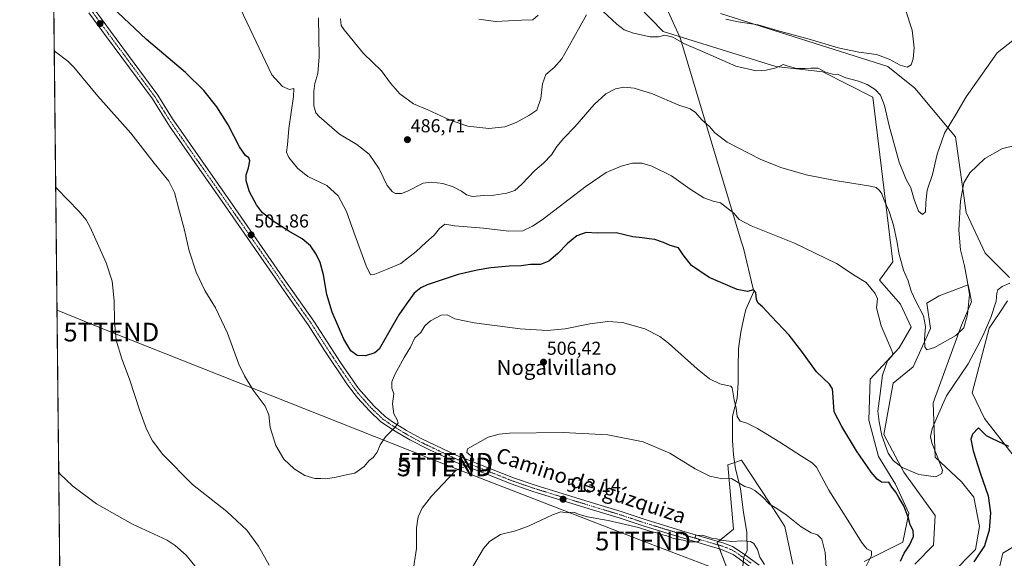
# Model space of a CAD drawing. Units: metres. Extents: x 573400 to 576851, y 4721881 to 4724231.
# Drawn here: x 573411 to 573937, y 4722176 to 4722464 of the extents above; entities that cross this region are included whole.
import ezdxf
from ezdxf.enums import TextEntityAlignment as Align

# ---------------------------------------------------------------- set-up
doc = ezdxf.new("R2010")
doc.units = ezdxf.units.M
doc.header["$MEASUREMENT"] = 0
doc.linetypes.add('TRAZO_Y_PUNTO', pattern=[1, 0.5, -0.25, 0, -0.25])
doc.layers.get('0').update_dxf_attribs({"lineweight": 5})
for name, color, linetype, lineweight in [('Carátula', 7, 'Continuous', 5), ('Comarca CxS', 133, 'Continuous', 0), ('Comunidad Autónoma CxS', 142, 'Continuous', 0), ('Cultivos herbáceos CxS', 92, 'Continuous', 0), ('Curva de nivel maestra', 36, 'Continuous', 30), ('Curva de nivel normal', 36, 'Continuous', 0), ('Entidad de ámbito territorial', 19, 'Continuous', 0), ('Entidad de ámbito territorial CxS', 92, 'Continuous', 0), ('Matorral', 135, 'Continuous', 0), ('Matorral CxS', 135, 'Continuous', 0), ('Municipio CxS', 142, 'Continuous', 0), ('Pista no pavimentada', 254, 'Continuous', 13), ('Pista no pavimentada Cxs', 254, 'Continuous', 0), ('Pista pavimentada eje', 135, 'TRAZO_Y_PUNTO', 0), ('Provincia CxS', 1, 'Continuous', 0), ('Punto de cota en terreno', 7, 'Continuous', 0), ('Rótulo de punto de cota en terreno', 19, 'Continuous', 0), ('Tendido', 6, 'Continuous', 0), ('Texto cartográfico', 19, 'Continuous', 0), ('Torre de tendido puntual', 7, 'Continuous', 0)]:
    doc.layers.add(name, color=color, linetype=linetype, lineweight=lineweight)
doc.styles.add('Arial', font='txt', dxfattribs={"height": 0.2})

# ---------------------------------------------------------------- blocks, each defined once
blk = doc.blocks.new('*U150')
at = {"layer": 'Cultivos herbáceos CxS', "color": 92, "linetype": 'Continuous', "lineweight": 0}
for points in [[(573940.2, 4722325.77, 494.19), (573927.22, 4722338.79, 492.56), (573917.1, 4722360.49, 490.8), (573911.31, 4722400.99, 486.33), (573889.62, 4722427.03, 480.77), (573875.12, 4722438.6, 480.77), (573785.67, 4722466.91, 479.02)], [(573734.88, 4722478.3, 482.33), (573755.09, 4722457.41, 483.96), (573815.26, 4722438.55, 484.91), (573840.41, 4722435.71, 484.72), (573867.11, 4722422.25, 486), (573877.96, 4722334.08, 491.89), (573870.78, 4722324.33, 494.09), (573881.9, 4722311.5, 493.56), (573887.72, 4722299.22, 492.97), (573881.26, 4722288.23, 494.25), (573865.74, 4722271.43, 497.13), (573865.1, 4722249.46, 498.06), (573870.27, 4722230.07, 498.25), (573879.31, 4722215.2, 498.88), (573886.42, 4722199.69, 499.29), (573883.19, 4722184.18, 500.92), (573862.51, 4722173.84, 505.3)], [(573824.48, 4722172.5, 512.52), (573820.16, 4722192.7, 510.7), (573812.02, 4722205.15, 509.83), (573797, 4722228.14, 507.3), (573796.71, 4722228.04, 507.32), (573796.49, 4722227.96, 507.34), (573793.9, 4722227.1, 508.08), (573789.6, 4722225.67, 508.88), (573792.68, 4722191.25, 513.75), (573784, 4722184.02, 515.15), (573791.06, 4722165.33, 517.81)], [(573889.58, 4722172.45, 498.49), (573899.7, 4722182.57, 497.39), (573900.58, 4722198.54, 496.4), (573883.8, 4722221.63, 495.4), (573872.99, 4722241.86, 494.49), (573878.01, 4722269.36, 492.24), (573888.8, 4722277.99, 490.82), (573898.06, 4722298.57, 489.45), (573896.12, 4722312.14, 489.05), (573902.58, 4722316.02, 488.38), (573918.09, 4722321.84, 489.95), (573918.99, 4722317.67, 489.97), (573920.03, 4722312.79, 490.37), (573914.67, 4722300.31, 489.91), (573899.4, 4722258.84, 493.24), (573900.47, 4722229.63, 494.8), (573914.66, 4722216.43, 496.56), (573921.13, 4722208.27, 497.75), (573924.29, 4722192.7, 498.56), (573922.05, 4722180.4, 498.63), (573908.9, 4722166.89, 498.76)], [(573934.07, 4722166.89, 504.04), (573936.69, 4722178.32, 503.65), (573955.71, 4722189.72, 503.8)], [(573945.99, 4722225.97, 500.4), (573926.85, 4722250.29, 499.12), (573920.29, 4722264.18, 497.46), (573929.31, 4722298.63, 495.06), (573935.01, 4722307.1, 495.1), (573939.25, 4722313.39, 495.21)], [(574168.1, 4721888.85, 518.11), (573435.43, 4721880.9, 541.6), (573426.95, 4722681.79, 484.89)]]:
    blk.add_polyline3d(points, dxfattribs=at)
blk = doc.blocks.new('*U159')
at = {"layer": 'Curva de nivel normal', "color": 36, "linetype": 'Continuous', "lineweight": 0}
blk.add_polyline3d([(573529.1, 4722469.52, 495), (573545.74, 4722434.18, 495), (573551.53, 4722427.98, 495), (573555.31, 4722426.42, 495), (573557.51, 4722426.88, 495), (573557.39, 4722422.64, 495), (573554.84, 4722405.54, 495), (573554.16, 4722396.68, 495), (573553.68, 4722392.76, 495), (573554.8, 4722390.03, 495), (573559.48, 4722384.23, 495), (573565.1, 4722379.76, 495), (573575.17, 4722375.04, 495), (573581.34, 4722369.48, 495), (573585.8, 4722361, 495), (573589.6, 4722350.06, 495), (573596.17, 4722331.96, 495), (573598.63, 4722327.21, 495), (573600.84, 4722327.58, 495), (573607.06, 4722330.09, 495), (573614.74, 4722333.3, 495), (573623.03, 4722339.69, 495), (573628.08, 4722344.53, 495), (573632.58, 4722348.36, 495), (573635.47, 4722352.08, 495), (573638.39, 4722354.26, 495), (573643.6, 4722353.39, 495), (573659.01, 4722352.12, 495), (573672.54, 4722350.54, 495), (573679.94, 4722350.78, 495), (573685.21, 4722353.2, 495), (573690.3, 4722356.7, 495), (573713.92, 4722374.65, 495), (573724.52, 4722381.92, 495), (573732.62, 4722385.34, 495), (573738.69, 4722386.94, 495), (573743.64, 4722386.92, 495), (573749.08, 4722385.39, 495), (573759.48, 4722380.2, 495), (573769.43, 4722372.95, 495), (573776.86, 4722368.32, 495), (573781.77, 4722366.56, 495), (573785.68, 4722365.8, 495), (573788.97, 4722363.2, 495), (573792.92, 4722360.12, 495), (573795.74, 4722356.8, 495), (573802.17, 4722353.47, 495), (573825.3, 4722344.19, 495), (573847.69, 4722333.33, 495), (573857.74, 4722326.76, 495), (573863.63, 4722323.08, 495), (573866.1, 4722320.12, 495), (573868.51, 4722317.29, 495), (573869.7, 4722314.4, 495), (573869.15, 4722309.51, 495), (573871.6, 4722299.97, 495), (573877.07, 4722287.49, 495), (573877.84, 4722285.37, 495), (573877.46, 4722283.85, 495), (573874.94, 4722281.25, 495), (573872.34, 4722273.52, 495), (573870.95, 4722262.4, 495), (573869.8, 4722254.28, 495), (573870.53, 4722248.68, 495), (573872.06, 4722241.21, 495), (573875.38, 4722231.86, 495), (573878.06, 4722227.85, 495), (573882.81, 4722224.13, 495), (573891.83, 4722220.42, 495), (573900.83, 4722219.22, 495), (573904.04, 4722221.05, 495), (573904.4, 4722222.79, 495), (573901.54, 4722230.26, 495), (573898.76, 4722237.33, 495), (573898.1, 4722240.71, 495), (573898.98, 4722244.8, 495), (573901.71, 4722251.54, 495), (573906.65, 4722262.45, 495), (573918.15, 4722279.64, 495), (573922.8, 4722288.31, 495), (573926.27, 4722294.98, 495), (573930.36, 4722304.31, 495), (573933.22, 4722313.21, 495), (573933.44, 4722317.36, 495), (573934.06, 4722319.16, 495), (573936.28, 4722320.99, 495), (573940.43, 4722322.68, 495)], dxfattribs=at)
blk = doc.blocks.new('*U163')
at = {"layer": 'Curva de nivel normal', "color": 36, "linetype": 'Continuous', "lineweight": 0}
for points in [[(573582.42, 4722464.14, 485), (573582.85, 4722460.65, 485), (573584.42, 4722458.29, 485), (573594.88, 4722445.67, 485), (573604.48, 4722436.35, 485), (573609.28, 4722429.73, 485), (573614.25, 4722423.95, 485), (573621.49, 4722418.61, 485), (573629.22, 4722415.43, 485), (573640.86, 4722410.07, 485), (573650.65, 4722406.75, 485), (573661.92, 4722405.53, 485), (573670.45, 4722406.43, 485), (573676.38, 4722408.76, 485), (573683.18, 4722412.46, 485), (573687.52, 4722415.23, 485), (573689.6, 4722421.54, 485), (573690.48, 4722429.44, 485), (573692.31, 4722434.3, 485), (573696.8, 4722438.08, 485), (573700.79, 4722442.73, 485), (573707.3, 4722454.08, 485), (573714.01, 4722466.3, 485)], [(573722.8, 4722468.15, 485), (573730.35, 4722461.36, 485), (573734.14, 4722458.27, 485), (573739.11, 4722456.38, 485), (573748.06, 4722454.43, 485), (573752.64, 4722454.5, 485), (573755.97, 4722455.43, 485), (573760.17, 4722454.35, 485), (573766.17, 4722450.96, 485), (573776.17, 4722446.65, 485), (573793.84, 4722438.73, 485), (573804.84, 4722436.35, 485), (573810.17, 4722436.64, 485), (573815.51, 4722437.91, 485), (573819.29, 4722439.72, 485), (573821.44, 4722438.92, 485), (573826.38, 4722437.51, 485), (573830.95, 4722437.6, 485), (573834.1, 4722437.68, 485), (573837.92, 4722437.72, 485), (573841.85, 4722435.58, 485), (573845.56, 4722434.51, 485), (573848.56, 4722434.41, 485), (573852.68, 4722432.66, 485), (573859.49, 4722430.84, 485), (573864.07, 4722429.07, 485), (573868.38, 4722426.38, 485), (573871.26, 4722423.28, 485), (573873.44, 4722417.76, 485), (573875.96, 4722406.84, 485), (573881.24, 4722387.5, 485), (573884.95, 4722378.15, 485), (573887.56, 4722373.81, 485), (573889.26, 4722367.46, 485), (573891.57, 4722361.3, 485), (573893.8, 4722359.47, 485), (573895.4, 4722360.94, 485), (573895.44, 4722365.9, 485), (573896.28, 4722372.54, 485), (573899.08, 4722380.88, 485), (573901.57, 4722391.78, 485), (573905.42, 4722403.03, 485), (573911.48, 4722413.02, 485), (573917.16, 4722422.44, 485), (573924.69, 4722433.2, 485), (573933.65, 4722445.88, 485), (573942.95, 4722453.2, 485)]]:
    blk.add_polyline3d(points, dxfattribs=at)
blk = doc.blocks.new('*U164')
at = {"layer": 'Curva de nivel normal', "color": 36, "linetype": 'Continuous', "lineweight": 0}
for points in [[(573656.41, 4722464, 480), (573665.38, 4722462.67, 480), (573679.22, 4722463.44, 480), (573685.44, 4722463.63, 480), (573688.15, 4722466.08, 480)], [(573788.58, 4722463.98, 480), (573795.25, 4722462.47, 480), (573805.88, 4722460.94, 480), (573816, 4722457.91, 480), (573833.12, 4722453.18, 480), (573848.62, 4722448.57, 480), (573859.69, 4722446.33, 480), (573869.14, 4722445.05, 480), (573875.92, 4722442.62, 480), (573881.85, 4722439.35, 480), (573885.58, 4722438.27, 480), (573887.67, 4722439.51, 480), (573888.8, 4722442.74, 480), (573889.34, 4722448.64, 480), (573888.28, 4722458.08, 480), (573884.71, 4722468.91, 480)]]:
    blk.add_polyline3d(points, dxfattribs=at)
blk = doc.blocks.new('*U176')
at = {"layer": 'Curva de nivel normal', "color": 36, "linetype": 'Continuous', "lineweight": 0}
for points in [[(573430.21, 4722374.06, 510), (573430.85, 4722373.31, 510), (573442.64, 4722361.23, 510), (573446.58, 4722356.64, 510), (573448.71, 4722352.66, 510), (573457.27, 4722333.72, 510), (573460.39, 4722323.82, 510), (573461.56, 4722313.32, 510), (573461.68, 4722302.24, 510), (573462.58, 4722292.19, 510), (573465.54, 4722282.28, 510), (573469.68, 4722271.46, 510), (573475.12, 4722254.44, 510), (573478.73, 4722244.62, 510), (573481.95, 4722238.52, 510), (573487.55, 4722231.16, 510), (573503.3, 4722215.12, 510), (573521.66, 4722200.72, 510), (573532.48, 4722190.68, 510), (573538.58, 4722182.14, 510), (573544.35, 4722171.88, 510)], [(573621.23, 4722168.03, 510), (573623.19, 4722180.9, 510), (573623.07, 4722191.84, 510), (573624.01, 4722197.79, 510), (573626.22, 4722202.44, 510), (573631.19, 4722208.77, 510), (573640.18, 4722218.43, 510), (573644.38, 4722222.78, 510), (573648.96, 4722224.61, 510), (573653.1, 4722227.04, 510), (573653.88, 4722228.5, 510), (573652.87, 4722229.44, 510), (573651.64, 4722230.89, 510), (573650.03, 4722232.27, 510), (573650.48, 4722234.21, 510), (573661.52, 4722240.41, 510), (573667.32, 4722242.07, 510), (573672.85, 4722242.53, 510), (573701.52, 4722242.95, 510), (573725.46, 4722241.73, 510), (573744.34, 4722237.81, 510), (573758.64, 4722231.78, 510), (573772.25, 4722223.54, 510), (573780.06, 4722219.47, 510), (573786.76, 4722218.05, 510), (573791.65, 4722218.2, 510), (573798.69, 4722214.07, 510), (573801.7, 4722213.12, 510), (573804.16, 4722211.79, 510), (573808.1, 4722208.54, 510), (573811.93, 4722204.63, 510), (573815.91, 4722202.27, 510), (573820.86, 4722198.85, 510), (573828.94, 4722192.41, 510), (573834.25, 4722189.26, 510), (573837.61, 4722188.19, 510), (573839.89, 4722185.86, 510), (573841.7, 4722178.7, 510), (573842.54, 4722165.32, 510)]]:
    blk.add_polyline3d(points, dxfattribs=at)
blk = doc.blocks.new('*U182')
at = {"layer": 'Curva de nivel normal', "color": 36, "linetype": 'Continuous', "lineweight": 0}
blk.add_polyline3d([(573429.44, 4722446.94, 505), (573430.07, 4722446.45, 505), (573436.74, 4722441.57, 505), (573439.96, 4722438.23, 505), (573452.73, 4722422.79, 505), (573470.36, 4722402.93, 505), (573482.89, 4722386.95, 505), (573490.75, 4722377.22, 505), (573493.7, 4722371.29, 505), (573495.97, 4722362.25, 505), (573498.89, 4722351.88, 505), (573501.63, 4722340, 505), (573505.3, 4722328.61, 505), (573510.01, 4722318.84, 505), (573515.61, 4722309.55, 505), (573521.99, 4722296.08, 505), (573528.11, 4722279.5, 505), (573531.21, 4722273.2, 505), (573535.84, 4722265.47, 505), (573542.24, 4722257.02, 505), (573544.25, 4722252.32, 505), (573544.82, 4722245.56, 505), (573547.91, 4722235.89, 505), (573552.19, 4722228.59, 505), (573557.76, 4722223.4, 505), (573563.37, 4722219.95, 505), (573568.84, 4722218.29, 505), (573571.91, 4722218.3, 505), (573574.65, 4722218.15, 505), (573580.24, 4722219.03, 505), (573585.62, 4722220.32, 505), (573590.18, 4722221.13, 505), (573595.18, 4722224.68, 505), (573597.85, 4722227.86, 505), (573599.94, 4722229.48, 505), (573602.16, 4722232.44, 505), (573603.72, 4722236.27, 505), (573606.56, 4722240.49, 505), (573611.53, 4722245.55, 505), (573613.26, 4722247.95, 505), (573612.77, 4722249.73, 505), (573611.06, 4722252.85, 505), (573610.37, 4722258.31, 505), (573610.98, 4722263.64, 505), (573609.98, 4722266.64, 505), (573609.93, 4722269.95, 505), (573611.63, 4722273.97, 505), (573616.55, 4722282.98, 505), (573620.01, 4722288.6, 505), (573622.26, 4722293.45, 505), (573625.48, 4722296.43, 505), (573627.68, 4722299.93, 505), (573630.66, 4722302.64, 505), (573636.27, 4722305.64, 505), (573639.54, 4722305.85, 505), (573643.58, 4722303.75, 505), (573654.06, 4722301.51, 505), (573678.52, 4722298.29, 505), (573693.1, 4722297.4, 505), (573702.7, 4722298.31, 505), (573715.8, 4722300.94, 505), (573725.52, 4722302.32, 505), (573733.27, 4722301.8, 505), (573745.28, 4722298.32, 505), (573753.29, 4722294.15, 505), (573757.87, 4722290.74, 505), (573773.18, 4722276.99, 505), (573779.87, 4722271.67, 505), (573785.42, 4722268.89, 505), (573789.34, 4722268.05, 505), (573791.3, 4722267.71, 505), (573792.01, 4722266.74, 505), (573793.01, 4722260.32, 505), (573794.01, 4722255.93, 505), (573794.69, 4722251.5, 505), (573796.29, 4722248.92, 505), (573799.84, 4722247.8, 505), (573805.51, 4722245.04, 505), (573817.51, 4722237.76, 505), (573829.12, 4722230.25, 505), (573834.78, 4722226.68, 505), (573837.03, 4722224.36, 505), (573843.6, 4722212.08, 505), (573853.9, 4722196.05, 505), (573861.11, 4722184.31, 505), (573864.03, 4722180.73, 505), (573866.44, 4722179.39, 505), (573866.46, 4722177.16, 505), (573862.82, 4722169.92, 505)], dxfattribs=at)
blk = doc.blocks.new('*U193')
at = {"layer": 'Curva de nivel normal', "color": 36, "linetype": 'Continuous', "lineweight": 0}
blk.add_polyline3d([(573570.72, 4722464.59, 490), (573571.01, 4722443.72, 490), (573570.42, 4722434.87, 490), (573568.74, 4722429.52, 490), (573568.19, 4722425.26, 490), (573568.23, 4722417.52, 490), (573569.27, 4722413.92, 490), (573571.06, 4722411.81, 490), (573581.94, 4722402.49, 490), (573591.33, 4722396.86, 490), (573597.77, 4722391.82, 490), (573603.16, 4722383.94, 490), (573607.5, 4722375.02, 490), (573610.26, 4722371.52, 490), (573611.88, 4722370.66, 490), (573615.2, 4722370.8, 490), (573618.4, 4722372.04, 490), (573626.63, 4722376.3, 490), (573631.17, 4722376.69, 490), (573637.19, 4722376.01, 490), (573642.84, 4722374.21, 490), (573647.17, 4722372.02, 490), (573649.86, 4722369.92, 490), (573653.06, 4722369.07, 490), (573659.08, 4722369.72, 490), (573664.56, 4722369.77, 490), (573671.52, 4722370.83, 490), (573675.67, 4722372.33, 490), (573679.55, 4722375.62, 490), (573686.35, 4722382.97, 490), (573691, 4722386.86, 490), (573695.33, 4722391.45, 490), (573698.18, 4722395.78, 490), (573701.94, 4722400.27, 490), (573707.84, 4722406.32, 490), (573718.23, 4722418.3, 490), (573724.45, 4722424.08, 490), (573729.58, 4722426.65, 490), (573734.02, 4722427.54, 490), (573739.58, 4722427.07, 490), (573749.36, 4722424.04, 490), (573763.51, 4722417.9, 490), (573769.54, 4722415.95, 490), (573772.27, 4722414.04, 490), (573775.73, 4722410.19, 490), (573779.8, 4722406.6, 490), (573782.72, 4722403.07, 490), (573789.3, 4722398.2, 490), (573806.94, 4722389.14, 490), (573817.91, 4722384.6, 490), (573831.51, 4722380.7, 490), (573847.12, 4722377.65, 490), (573865.86, 4722374.72, 490), (573868.92, 4722373.87, 490), (573870.73, 4722372.4, 490), (573871.97, 4722370.52, 490), (573873.13, 4722367.43, 490), (573875.99, 4722361, 490), (573878.25, 4722353.72, 490), (573880.12, 4722344.48, 490), (573881.04, 4722338.77, 490), (573883.66, 4722329.72, 490), (573886.03, 4722323.96, 490), (573887.69, 4722318.44, 490), (573890.12, 4722313.05, 490), (573894.28, 4722305.23, 490), (573895.42, 4722299.54, 490), (573894.88, 4722292.95, 490), (573894.97, 4722288.72, 490), (573896, 4722287.04, 490), (573900.16, 4722288.35, 490), (573911.5, 4722294.81, 490), (573915.83, 4722298.87, 490), (573917.76, 4722305.97, 490), (573918.9, 4722316.73, 490), (573917.84, 4722323.31, 490), (573916.14, 4722331.99, 490), (573914.14, 4722340.54, 490), (573913.18, 4722351.04, 490), (573914, 4722366.86, 490), (573915.83, 4722376.42, 490), (573919, 4722381.74, 490), (573927, 4722389.52, 490), (573936.44, 4722394.74, 490), (573945.74, 4722396.88, 490)], dxfattribs=at)
blk = doc.blocks.new('*U197')
at = {"layer": 'Curva de nivel normal', "color": 36, "linetype": 'Continuous', "lineweight": 0}
for points in [[(573431.82, 4722221.66, 515), (573432.46, 4722220.8, 515), (573439.44, 4722214.19, 515), (573452.02, 4722204.71, 515), (573471.32, 4722193.92, 515), (573489.84, 4722185.25, 515), (573494.14, 4722182.51, 515), (573499.98, 4722177.26, 515), (573505.24, 4722170.7, 515)], [(573647.92, 4722162.05, 515), (573658.92, 4722180.82, 515), (573662.25, 4722184.66, 515), (573668, 4722188.36, 515), (573676.04, 4722190.34, 515), (573683.4, 4722192.94, 515), (573695.9, 4722198.94, 515), (573700.36, 4722200.38, 515), (573703.33, 4722199.89, 515), (573707.37, 4722200.32, 515), (573710.11, 4722199.12, 515), (573714.57, 4722197.84, 515), (573725.63, 4722195.83, 515), (573741.88, 4722192.04, 515), (573747.84, 4722190.15, 515), (573751.42, 4722189.25, 515), (573753.93, 4722188.25, 515), (573757.09, 4722187.54, 515), (573760.57, 4722186.27, 515), (573765.78, 4722185.24, 515), (573768.74, 4722184.41, 515), (573773.58, 4722184.48, 515), (573774.68, 4722185.32, 515), (573773.68, 4722186.05, 515), (573772.11, 4722186.57, 515), (573772.27, 4722187.77, 515), (573776.05, 4722187.95, 515), (573780.89, 4722186.4, 515), (573783.57, 4722186.05, 515), (573785.9, 4722185.37, 515), (573791.69, 4722184.62, 515), (573797.17, 4722184.98, 515), (573799.84, 4722184.73, 515), (573801.77, 4722184.6, 515), (573803.57, 4722183.46, 515), (573805.55, 4722180.28, 515), (573806.78, 4722176.25, 515), (573809.27, 4722172.33, 515)]]:
    blk.add_polyline3d(points, dxfattribs=at)
blk = doc.blocks.new('*U199')
at = {"layer": 'Curva de nivel maestra', "color": 36, "linetype": 'Continuous', "lineweight": 30}
for points in [[(573939.88, 4722235.36, 500), (573931.26, 4722239.5, 500), (573927.94, 4722241.06, 500), (573926.24, 4722242.89, 500), (573923.6, 4722245.39, 500), (573920.42, 4722242.01, 500), (573919.6, 4722239.24, 500), (573920.84, 4722233.16, 500), (573924.82, 4722220.71, 500), (573928.91, 4722208.98, 500), (573930.1, 4722199.98, 500), (573929.46, 4722190.65, 500), (573926.85, 4722182.32, 500), (573921.24, 4722173.65, 500)], [(573881.96, 4722174.13, 500), (573883.92, 4722178.32, 500), (573886.77, 4722182.58, 500), (573888.9, 4722187.34, 500), (573888.76, 4722190.42, 500), (573887.23, 4722193.51, 500), (573886.16, 4722197.64, 500), (573883.73, 4722203.73, 500), (573881.06, 4722208.09, 500), (573879.51, 4722211.01, 500), (573877.32, 4722213.72, 500), (573875.7, 4722216.32, 500), (573873.83, 4722216.14, 500), (573871.78, 4722216.35, 500), (573869.56, 4722218, 500), (573866.27, 4722221.75, 500), (573858.38, 4722233.12, 500), (573850.56, 4722246.05, 500), (573846.49, 4722253.89, 500), (573845.84, 4722264.32, 500), (573845.69, 4722266.32, 500), (573844.07, 4722268.7, 500), (573836.98, 4722275.4, 500), (573829.28, 4722286.23, 500), (573822.4, 4722294.93, 500), (573812.91, 4722304.97, 500), (573808.25, 4722310.12, 500), (573805.92, 4722312.06, 500), (573805.05, 4722314.02, 500), (573804.68, 4722317.73, 500), (573803.34, 4722319.19, 500), (573800.13, 4722318.37, 500), (573794.63, 4722319.4, 500), (573779.65, 4722325.82, 500), (573770.23, 4722332.28, 500), (573765.78, 4722337.97, 500), (573763.29, 4722341.7, 500), (573758.79, 4722342.93, 500), (573755.26, 4722344.57, 500), (573750.59, 4722346.1, 500), (573747.5, 4722346.44, 500), (573743.83, 4722346.98, 500), (573738.9, 4722347.55, 500), (573729.86, 4722349.74, 500), (573719.7, 4722349.52, 500), (573713.82, 4722349.86, 500), (573708.95, 4722348.01, 500), (573703.85, 4722344.03, 500), (573698.74, 4722338.62, 500), (573693.99, 4722334.5, 500), (573689.52, 4722332.68, 500), (573684.08, 4722332.71, 500), (573679.1, 4722331.98, 500), (573672.74, 4722331.88, 500), (573662.85, 4722330.98, 500), (573655.52, 4722329.64, 500), (573645.52, 4722327.47, 500), (573628.85, 4722321.88, 500), (573625.41, 4722320.31, 500), (573621.85, 4722317.43, 500), (573617.85, 4722311.63, 500), (573613.7, 4722305.79, 500), (573608.92, 4722297.53, 500), (573603.24, 4722287.43, 500), (573600.78, 4722285.51, 500), (573595.92, 4722283.94, 500), (573591.36, 4722284.16, 500), (573588.07, 4722286.62, 500), (573584.35, 4722292.84, 500), (573578.06, 4722307.28, 500), (573575.22, 4722316.75, 500), (573573.42, 4722327.18, 500), (573571.67, 4722333.87, 500), (573569.56, 4722338.34, 500), (573566.39, 4722342.69, 500), (573562.06, 4722346.4, 500), (573554.81, 4722350.62, 500), (573546.43, 4722356, 500), (573540.78, 4722360.46, 500), (573537.51, 4722364.58, 500), (573533.88, 4722371.56, 500), (573532.14, 4722377.55, 500), (573532.11, 4722380.63, 500), (573533.35, 4722384.39, 500), (573534.09, 4722388.26, 500), (573533.4, 4722389.87, 500), (573531.72, 4722390.95, 500), (573528.57, 4722395.7, 500), (573522.38, 4722407.49, 500), (573516.37, 4722417.15, 500), (573509.44, 4722425.88, 500), (573499.6, 4722435.5, 500), (573478.76, 4722453.08, 500), (573451.26, 4722479.04, 500)]]:
    blk.add_polyline3d(points, dxfattribs=at)
blk = doc.blocks.new('5PATER')
at = {"layer": 'Carátula', "linetype": 'Continuous', "lineweight": 5}
h = blk.add_hatch(color=250, dxfattribs=at)
edge = h.paths.add_edge_path()
edge.add_ellipse((0, 0.01), major_axis=(-1.33, -1.34), ratio=0.999422, start_angle=0, end_angle=360)
blk = doc.blocks.new('5TTEND')
blk.add_text('5TTEND', height=10).set_placement((0, 0), align=Align.MIDDLE_CENTER)

msp = doc.modelspace()

# ---------------------------------------------------------------- linework, layer by layer
at = {"layer": 'Comarca CxS', "color": 133, "linetype": 'Continuous', "lineweight": 0}
msp.add_polyline3d([(576851.05, 4721917.94, 564.98), (573435.43, 4721880.9, 541.6), (573410.95, 4724194.22, 504.58), (576825.44, 4724231.26, 585.93), (576851.05, 4721917.94, 564.98)], close=True, dxfattribs=at)
msp.add_polyline3d([(576851.05, 4721917.94, 564.98), (573435.43, 4721880.9, 541.6), (573410.95, 4724194.22, 504.58), (576825.44, 4724231.26, 585.93), (576851.05, 4721917.94, 564.98)], close=True, dxfattribs=at)
at = {"layer": 'Comunidad Autónoma CxS', "color": 142, "linetype": 'Continuous', "lineweight": 0}
msp.add_polyline3d([(573813.08, 4721885, 520.87), (573435.43, 4721880.9, 541.6), (573423.43, 4723014.75, 446.75), (573421.53, 4723194.44, 452.07), (573410.95, 4724194.22, 504.58), (576825.44, 4724231.26, 585.93), (576833.04, 4723544.68, 575.35), (576850.43, 4721974.18, 564.5), (576851.05, 4721917.94, 564.98), (573813.08, 4721885, 520.87)], close=True, dxfattribs=at)
msp.add_polyline3d([(573813.08, 4721885, 520.87), (573435.43, 4721880.9, 541.6), (573423.43, 4723014.75, 446.75), (573421.53, 4723194.44, 452.07), (573410.95, 4724194.22, 504.58), (576825.44, 4724231.26, 585.93), (576833.04, 4723544.68, 575.35), (576850.43, 4721974.18, 564.5), (576851.05, 4721917.94, 564.98), (573813.08, 4721885, 520.87)], close=True, dxfattribs=at)
at = {"layer": 'Cultivos herbáceos CxS', "color": 92, "linetype": 'Continuous', "lineweight": 0}
for points in [[(574168.1, 4721888.85, 518.11), (573925.94, 4721886.22, 511.92), (573922.8, 4721886.19, 512.51), (573919.67, 4721886.15, 513.12), (573483.82, 4721881.43, 540.02), (573435.43, 4721880.9, 541.6), (573433.92, 4722023.19, 530.26), (573433.9, 4722025.2, 530.12), (573433.88, 4722027.21, 530.03), (573428.36, 4722548.51, 496.13), (573428.33, 4722551.93, 496.06), (573428.29, 4722555.27, 495.82), (573426.95, 4722681.79, 484.89)], [(573734.88, 4722478.3, 482.33), (573755.09, 4722457.41, 483.96), (573815.26, 4722438.55, 484.91), (573840.41, 4722435.71, 484.72), (573867.11, 4722422.25, 486), (573877.96, 4722334.08, 491.89), (573870.78, 4722324.33, 494.09), (573881.9, 4722311.5, 493.56), (573887.72, 4722299.22, 492.97), (573881.26, 4722288.23, 494.25), (573865.74, 4722271.43, 497.13), (573865.1, 4722249.46, 498.06), (573870.27, 4722230.07, 498.25), (573879.31, 4722215.2, 498.88), (573886.42, 4722199.69, 499.29), (573883.19, 4722184.18, 500.92), (573862.51, 4722173.84, 505.3)], [(573940.2, 4722325.77, 494.19), (573927.22, 4722338.79, 492.56), (573917.1, 4722360.49, 490.8), (573911.31, 4722400.99, 486.33), (573889.62, 4722427.03, 480.77), (573875.12, 4722438.6, 480.77), (573785.67, 4722466.91, 479.02)], [(573889.58, 4722172.45, 498.49), (573899.7, 4722182.57, 497.39), (573900.58, 4722198.54, 496.4), (573883.79, 4722221.63, 495.4), (573872.99, 4722241.86, 494.49), (573878.01, 4722269.36, 492.24), (573888.8, 4722277.99, 490.82), (573898.06, 4722298.57, 489.45), (573896.12, 4722312.14, 489.05), (573902.58, 4722316.02, 488.38), (573918.09, 4722321.84, 489.95), (573918.99, 4722317.67, 489.97), (573920.03, 4722312.79, 490.37), (573914.67, 4722300.31, 489.91), (573899.4, 4722258.84, 493.24), (573900.47, 4722229.63, 494.8), (573914.66, 4722216.43, 496.56), (573921.13, 4722208.27, 497.75), (573924.29, 4722192.7, 498.56), (573922.05, 4722180.4, 498.63), (573908.89, 4722166.89, 498.76)], [(573945.99, 4722225.97, 500.4), (573926.85, 4722250.29, 499.12), (573920.29, 4722264.18, 497.46), (573929.31, 4722298.63, 495.06), (573935.01, 4722307.1, 495.1), (573939.25, 4722313.39, 495.21)], [(573824.48, 4722172.5, 512.52), (573820.16, 4722192.7, 510.7), (573812.02, 4722205.15, 509.83), (573797, 4722228.14, 507.3), (573796.71, 4722228.04, 507.32), (573796.49, 4722227.96, 507.34), (573793.9, 4722227.1, 508.08), (573789.6, 4722225.67, 508.88), (573792.68, 4722191.25, 513.75), (573784.63, 4722184.54, 515.07), (573784, 4722184.02, 515.15), (573784.48, 4722182.75, 515.34), (573785.26, 4722180.68, 515.53), (573791.06, 4722165.33, 517.81)], [(573934.07, 4722166.89, 504.04), (573936.69, 4722178.32, 503.65), (573955.71, 4722189.72, 503.8)]]:
    msp.add_polyline3d(points, dxfattribs=at)
at = {"layer": 'Entidad de ámbito territorial', "color": 19, "linetype": 'Continuous', "lineweight": 0}
msp.add_polyline3d([(573797.68, 4722171.32, 516.59), (573798.24, 4722176.35, 515.74), (573800.01, 4722179.66, 515.5), (573799.85, 4722189.33, 514.09), (573797.9, 4722201.27, 512.1), (573796.33, 4722212.96, 510.32), (573793.75, 4722223.38, 508.72), (573792.71, 4722230.87, 508), (573792.17, 4722238.63, 507.4), (573792.13, 4722251.6, 505.77), (573794.64, 4722261.27, 504.4), (573795.25, 4722269.54, 503.91), (573795.22, 4722277.81, 503.88), (573795.31, 4722287.73, 503.1), (573796.56, 4722296.51, 502.21), (573798.06, 4722303.25, 501.48), (573799.32, 4722308.6, 500.75), (573803.49, 4722318.28, 499.77), (573803.12, 4722319.79, 499.49), (573797.93, 4722341.4, 496.79), (573796.94, 4722344.7, 496.39), (573795.72, 4722348.79, 495.88), (573764.33, 4722453.51, 484.61), (573763.96, 4722454.32, 484.29), (573754.19, 4722476.1, 479.43)], dxfattribs=at)
msp.add_polyline3d([(573797.68, 4722171.32, 516.59), (573798.24, 4722176.35, 515.74), (573800.01, 4722179.66, 515.5), (573799.85, 4722189.33, 514.09), (573797.9, 4722201.27, 512.1), (573796.33, 4722212.96, 510.32), (573793.75, 4722223.38, 508.72), (573792.71, 4722230.87, 508), (573792.17, 4722238.63, 507.4), (573792.13, 4722251.6, 505.77), (573794.64, 4722261.27, 504.4), (573795.25, 4722269.54, 503.91), (573795.22, 4722277.81, 503.88), (573795.31, 4722287.73, 503.1), (573796.56, 4722296.51, 502.21), (573798.06, 4722303.25, 501.48), (573799.32, 4722308.6, 500.75), (573803.49, 4722318.28, 499.77), (573803.12, 4722319.79, 499.49), (573797.93, 4722341.4, 496.79), (573796.94, 4722344.7, 496.39), (573795.72, 4722348.79, 495.88), (573764.33, 4722453.51, 484.61), (573763.96, 4722454.32, 484.29), (573754.19, 4722476.1, 479.43)], dxfattribs=at)
at = {"layer": 'Entidad de ámbito territorial CxS', "color": 92, "linetype": 'Continuous', "lineweight": 0}
for points in [[(573435.43, 4721880.9, 541.6), (573423.72, 4722987.12, 456.63)], [(573435.43, 4721880.9, 541.6), (573423.72, 4722987.12, 456.63)], [(573754.19, 4722476.1, 479.43), (573763.96, 4722454.32, 484.29), (573764.33, 4722453.51, 484.61), (573795.72, 4722348.79, 495.88), (573796.94, 4722344.7, 496.39), (573797.93, 4722341.4, 496.79), (573803.12, 4722319.79, 499.49), (573803.49, 4722318.28, 499.77), (573799.32, 4722308.6, 500.75), (573798.06, 4722303.25, 501.48), (573796.56, 4722296.51, 502.21), (573795.31, 4722287.73, 503.1), (573795.22, 4722277.81, 503.88), (573795.25, 4722269.54, 503.91), (573794.64, 4722261.27, 504.4), (573792.13, 4722251.6, 505.77), (573792.17, 4722238.63, 507.4), (573792.71, 4722230.87, 508), (573793.75, 4722223.38, 508.72), (573796.33, 4722212.96, 510.32), (573797.9, 4722201.27, 512.1), (573799.85, 4722189.33, 514.09), (573800.01, 4722179.66, 515.5), (573798.24, 4722176.35, 515.74), (573797.68, 4722171.32, 516.59)], [(573797.68, 4722171.32, 516.59), (573798.24, 4722176.35, 515.74), (573800.01, 4722179.66, 515.5), (573799.85, 4722189.33, 514.09), (573797.9, 4722201.27, 512.1), (573796.33, 4722212.96, 510.32), (573793.75, 4722223.38, 508.72), (573792.71, 4722230.87, 508), (573792.17, 4722238.63, 507.4), (573792.13, 4722251.6, 505.77), (573794.64, 4722261.27, 504.4), (573795.25, 4722269.54, 503.91), (573795.22, 4722277.81, 503.88), (573795.31, 4722287.73, 503.1), (573796.56, 4722296.51, 502.21), (573798.06, 4722303.25, 501.48), (573799.32, 4722308.6, 500.75), (573803.49, 4722318.28, 499.77), (573803.12, 4722319.79, 499.49), (573797.93, 4722341.4, 496.79), (573796.94, 4722344.7, 496.39), (573795.72, 4722348.79, 495.88), (573764.33, 4722453.51, 484.61), (573763.96, 4722454.32, 484.29), (573754.19, 4722476.1, 479.43)], [(573754.19, 4722476.1, 479.43), (573763.96, 4722454.32, 484.29), (573764.33, 4722453.51, 484.61), (573795.72, 4722348.79, 495.88), (573796.94, 4722344.7, 496.39), (573797.93, 4722341.4, 496.79), (573803.12, 4722319.79, 499.49), (573803.49, 4722318.28, 499.77), (573799.32, 4722308.6, 500.75), (573798.06, 4722303.25, 501.48), (573796.56, 4722296.51, 502.21), (573795.31, 4722287.73, 503.1), (573795.22, 4722277.81, 503.88), (573795.25, 4722269.54, 503.91), (573794.64, 4722261.27, 504.4), (573792.13, 4722251.6, 505.77), (573792.17, 4722238.63, 507.4), (573792.71, 4722230.87, 508), (573793.75, 4722223.38, 508.72), (573796.33, 4722212.96, 510.32), (573797.9, 4722201.27, 512.1), (573799.85, 4722189.33, 514.09), (573800.01, 4722179.66, 515.5), (573798.24, 4722176.35, 515.74), (573797.68, 4722171.32, 516.59)], [(573797.68, 4722171.32, 516.59), (573798.24, 4722176.35, 515.74), (573800.01, 4722179.66, 515.5), (573799.85, 4722189.33, 514.09), (573797.9, 4722201.27, 512.1), (573796.33, 4722212.96, 510.32), (573793.75, 4722223.38, 508.72), (573792.71, 4722230.87, 508), (573792.17, 4722238.63, 507.4), (573792.13, 4722251.6, 505.77), (573794.64, 4722261.27, 504.4), (573795.25, 4722269.54, 503.91), (573795.22, 4722277.81, 503.88), (573795.31, 4722287.73, 503.1), (573796.56, 4722296.51, 502.21), (573798.06, 4722303.25, 501.48), (573799.32, 4722308.6, 500.75), (573803.49, 4722318.28, 499.77), (573803.12, 4722319.79, 499.49), (573797.93, 4722341.4, 496.79), (573796.94, 4722344.7, 496.39), (573795.72, 4722348.79, 495.88), (573764.33, 4722453.51, 484.61), (573763.96, 4722454.32, 484.29), (573754.19, 4722476.1, 479.43)]]:
    msp.add_polyline3d(points, dxfattribs=at)
at = {"layer": 'Matorral', "color": 135, "linetype": 'Continuous', "lineweight": 0}
for points in [[(573734.88, 4722478.3, 482.33), (573755.09, 4722457.41, 483.96), (573815.26, 4722438.55, 484.91), (573840.41, 4722435.71, 484.72), (573867.11, 4722422.25, 486), (573877.96, 4722334.08, 491.89), (573870.78, 4722324.33, 494.09), (573881.9, 4722311.5, 493.56), (573887.72, 4722299.22, 492.97), (573881.26, 4722288.23, 494.25), (573865.74, 4722271.43, 497.13), (573865.1, 4722249.46, 498.06), (573870.27, 4722230.07, 498.25), (573879.31, 4722215.2, 498.88), (573886.42, 4722199.69, 499.29), (573883.19, 4722184.18, 500.92), (573862.51, 4722173.84, 505.3)], [(573940.2, 4722325.77, 494.19), (573927.22, 4722338.79, 492.56), (573917.1, 4722360.49, 490.8), (573911.31, 4722400.99, 486.33), (573889.62, 4722427.03, 480.77), (573875.12, 4722438.6, 480.77), (573785.67, 4722466.91, 479.02)], [(573889.58, 4722172.45, 498.49), (573899.7, 4722182.57, 497.39), (573900.58, 4722198.54, 496.4), (573883.79, 4722221.63, 495.4), (573872.99, 4722241.86, 494.49), (573878.01, 4722269.36, 492.24), (573888.8, 4722277.99, 490.82), (573898.06, 4722298.57, 489.45), (573896.12, 4722312.14, 489.05), (573902.58, 4722316.02, 488.38), (573918.09, 4722321.84, 489.95), (573918.99, 4722317.67, 489.97), (573920.03, 4722312.79, 490.37), (573914.67, 4722300.31, 489.91), (573899.4, 4722258.84, 493.24), (573900.47, 4722229.63, 494.8), (573914.66, 4722216.43, 496.56), (573921.13, 4722208.27, 497.75), (573924.29, 4722192.7, 498.56), (573922.05, 4722180.4, 498.63), (573908.89, 4722166.89, 498.76)], [(573945.99, 4722225.97, 500.4), (573926.85, 4722250.29, 499.12), (573920.29, 4722264.18, 497.46), (573929.31, 4722298.63, 495.06), (573935.01, 4722307.1, 495.1), (573939.25, 4722313.39, 495.21)], [(573824.48, 4722172.5, 512.52), (573820.16, 4722192.7, 510.7), (573812.02, 4722205.15, 509.83), (573797, 4722228.14, 507.3), (573796.71, 4722228.04, 507.32), (573796.49, 4722227.96, 507.34), (573793.9, 4722227.1, 508.08), (573789.6, 4722225.67, 508.88), (573792.68, 4722191.25, 513.75), (573784.63, 4722184.54, 515.07), (573784, 4722184.02, 515.15), (573784.48, 4722182.75, 515.34), (573785.26, 4722180.68, 515.53), (573791.06, 4722165.33, 517.81)], [(573934.07, 4722166.89, 504.04), (573936.69, 4722178.32, 503.65), (573955.71, 4722189.72, 503.8)]]:
    msp.add_polyline3d(points, dxfattribs=at)
at = {"layer": 'Matorral CxS', "color": 135, "linetype": 'Continuous', "lineweight": 0}
for points in [[(573862.51, 4722173.84, 505.3), (573883.19, 4722184.18, 500.92), (573886.42, 4722199.69, 499.29), (573879.31, 4722215.2, 498.88), (573870.27, 4722230.07, 498.25), (573865.1, 4722249.46, 498.06), (573865.74, 4722271.43, 497.13), (573881.26, 4722288.23, 494.25), (573887.72, 4722299.22, 492.97), (573881.9, 4722311.5, 493.56), (573870.78, 4722324.33, 494.09), (573877.96, 4722334.08, 491.89), (573867.11, 4722422.25, 486), (573840.41, 4722435.71, 484.72), (573815.26, 4722438.55, 484.91), (573755.09, 4722457.41, 483.96), (573734.88, 4722478.3, 482.33)], [(573785.67, 4722466.91, 479.02), (573875.12, 4722438.6, 480.77), (573889.62, 4722427.03, 480.77), (573911.31, 4722400.99, 486.33), (573917.1, 4722360.49, 490.8), (573927.22, 4722338.79, 492.56), (573940.2, 4722325.77, 494.19)], [(573908.9, 4722166.89, 498.76), (573922.05, 4722180.4, 498.63), (573924.29, 4722192.7, 498.56), (573921.13, 4722208.27, 497.75), (573914.66, 4722216.43, 496.56), (573900.47, 4722229.63, 494.8), (573899.4, 4722258.84, 493.24), (573914.67, 4722300.31, 489.91), (573920.03, 4722312.79, 490.37), (573918.99, 4722317.67, 489.97), (573918.09, 4722321.84, 489.95), (573902.58, 4722316.02, 488.38), (573896.12, 4722312.14, 489.05), (573898.06, 4722298.57, 489.45), (573888.8, 4722277.99, 490.82), (573878.01, 4722269.36, 492.24), (573872.99, 4722241.86, 494.49), (573883.79, 4722221.63, 495.4), (573900.58, 4722198.54, 496.4), (573899.7, 4722182.57, 497.39), (573889.58, 4722172.45, 498.49)], [(573939.25, 4722313.39, 495.21), (573935.01, 4722307.1, 495.1), (573929.31, 4722298.63, 495.06), (573920.29, 4722264.18, 497.46), (573926.85, 4722250.29, 499.12), (573945.99, 4722225.97, 500.4)], [(573791.06, 4722165.33, 517.81), (573784, 4722184.02, 515.15), (573792.68, 4722191.25, 513.75), (573789.6, 4722225.67, 508.88), (573793.9, 4722227.1, 508.08), (573796.49, 4722227.96, 507.34), (573796.71, 4722228.04, 507.32), (573797, 4722228.14, 507.3), (573812.02, 4722205.15, 509.83), (573820.16, 4722192.7, 510.7), (573824.48, 4722172.5, 512.52)], [(573955.71, 4722189.72, 503.8), (573936.69, 4722178.32, 503.65), (573934.07, 4722166.89, 504.04)]]:
    msp.add_polyline3d(points, dxfattribs=at)
at = {"layer": 'Municipio CxS', "color": 142, "linetype": 'Continuous', "lineweight": 0}
msp.add_polyline3d([(576851.05, 4721917.94, 564.98), (573435.43, 4721880.9, 541.6), (573421.53, 4723194.44, 452.07)], dxfattribs=at)
msp.add_polyline3d([(576851.05, 4721917.94, 564.98), (573435.43, 4721880.9, 541.6), (573421.53, 4723194.44, 452.07)], dxfattribs=at)
at = {"layer": 'Pista no pavimentada', "color": 254, "linetype": 'Continuous', "lineweight": 13}
for points in [[(573450.53, 4722469.74, 501), (573459.59, 4722457.53, 501.2), (573484.81, 4722423.36, 502.34), (573492.71, 4722410.61, 502.73), (573496.86, 4722404.57, 502.87), (573526.17, 4722362.65, 501.9), (573551.84, 4722325.68, 501.87), (573568.17, 4722302.46, 501.38), (573582.46, 4722280.34, 501.17), (573592.1, 4722266.5, 501.77), (573600.48, 4722256.9, 502.99), (573606.33, 4722251.41, 504.12), (573610.37, 4722248.59, 504.58), (573617.82, 4722243.98, 505.63), (573625.65, 4722239.66, 506.77), (573644.72, 4722230.5, 509.25), (573674.95, 4722218.7, 511.66), (573686.54, 4722214.69, 512.33), (573718.29, 4722204.89, 513.89), (573732.63, 4722200.57, 514.36), (573745.93, 4722196.14, 514.54), (573765.06, 4722190.32, 514.59), (573787.52, 4722183.69, 515.25), (573792.21, 4722181.91, 515.25), (573798.35, 4722177.87, 515.69), (573806.42, 4722172.01, 515.26)], [(573806.07, 4722167.89, 515.58), (573792.46, 4722177.66, 515.77), (573786.31, 4722180.37, 515.56), (573764.19, 4722186.9, 515.03), (573744.86, 4722192.77, 514.91), (573731.56, 4722197.21, 514.74), (573717.26, 4722201.52, 514.1), (573685.44, 4722211.34, 512.4), (573673.71, 4722215.4, 511.78), (573660.7, 4722220.64, 510.97), (573646.17, 4722226.06, 509.64), (573629.68, 4722233.71, 507.39), (573619.54, 4722238.9, 506.13), (573611.69, 4722243.59, 505.17), (573604.12, 4722248.64, 504.18), (573597.96, 4722254.42, 503.18), (573591.62, 4722261.41, 502.15), (573586.29, 4722268.47, 501.56), (573573.98, 4722286.74, 501.4), (573565.24, 4722300.49, 501.7), (573555.23, 4722314.62, 501.91), (573520.42, 4722364.73, 502.22), (573508.33, 4722381.99, 502.87), (573491.05, 4722406.72, 503.04), (573481.89, 4722421.37, 502.74), (573457.45, 4722454.49, 501.47), (573447.86, 4722467.41, 501.24)]]:
    msp.add_polyline3d(points, dxfattribs=at)
at = {"layer": 'Pista no pavimentada Cxs', "color": 254, "linetype": 'Continuous', "lineweight": 0}
for points in [[(573450.53, 4722469.74, 501), (573459.59, 4722457.53, 501.2), (573484.81, 4722423.36, 502.34), (573492.71, 4722410.61, 502.73), (573496.86, 4722404.57, 502.87), (573526.17, 4722362.65, 501.9), (573551.84, 4722325.68, 501.87), (573568.17, 4722302.46, 501.38), (573582.46, 4722280.34, 501.17), (573592.1, 4722266.5, 501.77), (573600.48, 4722256.9, 502.99), (573606.33, 4722251.41, 504.12), (573610.37, 4722248.59, 504.58), (573617.82, 4722243.98, 505.63), (573625.65, 4722239.66, 506.77), (573644.72, 4722230.5, 509.25), (573674.95, 4722218.7, 511.66), (573686.54, 4722214.69, 512.33), (573718.29, 4722204.89, 513.89), (573732.63, 4722200.57, 514.36), (573745.93, 4722196.14, 514.54), (573765.06, 4722190.32, 514.59), (573787.52, 4722183.69, 515.25), (573792.21, 4722181.91, 515.25), (573798.35, 4722177.87, 515.69), (573806.42, 4722172.01, 515.26)], [(573806.07, 4722167.89, 515.58), (573792.46, 4722177.66, 515.77), (573786.31, 4722180.37, 515.56), (573764.19, 4722186.9, 515.03), (573744.86, 4722192.77, 514.91), (573731.56, 4722197.21, 514.74), (573717.26, 4722201.52, 514.1), (573685.44, 4722211.34, 512.4), (573673.71, 4722215.4, 511.78), (573660.7, 4722220.64, 510.97), (573646.17, 4722226.06, 509.64), (573629.68, 4722233.71, 507.39), (573619.54, 4722238.9, 506.13), (573611.69, 4722243.59, 505.17), (573604.12, 4722248.64, 504.18), (573597.96, 4722254.42, 503.18), (573591.62, 4722261.41, 502.15), (573586.29, 4722268.47, 501.56), (573573.98, 4722286.74, 501.4), (573565.24, 4722300.49, 501.7), (573555.23, 4722314.62, 501.91), (573520.42, 4722364.73, 502.22), (573508.33, 4722381.99, 502.87), (573491.05, 4722406.72, 503.04), (573481.89, 4722421.37, 502.74), (573457.45, 4722454.49, 501.47), (573447.86, 4722467.41, 501.24)]]:
    msp.add_polyline3d(points, dxfattribs=at)
at = {"layer": 'Pista pavimentada eje', "color": 135, "linetype": 'TRAZO_Y_PUNTO', "lineweight": 0}
msp.add_polyline3d([(573449.2, 4722468.58, 501.14), (573458.52, 4722456.01, 501.39), (573471.13, 4722438.93, 501.99), (573483.35, 4722422.37, 502.54), (573487.3, 4722415.99, 502.72), (573491.88, 4722408.67, 502.91), (573493.96, 4722405.65, 502.94), (573502.6, 4722393.28, 502.91), (573517.25, 4722372.32, 502.32), (573523.3, 4722363.69, 502.03), (573536.13, 4722345.21, 501.95), (573553.54, 4722320.15, 501.81), (573561.7, 4722308.54, 501.66), (573566.71, 4722301.48, 501.57), (573571.08, 4722294.6, 501.44), (573578.22, 4722283.54, 501.33), (573584.38, 4722274.41, 501.2), (573589.2, 4722267.49, 501.66), (573591.86, 4722263.96, 502.01), (573596.05, 4722259.16, 502.57), (573599.22, 4722255.66, 503.1), (573605.23, 4722250.03, 504.15), (573607.25, 4722248.62, 504.4), (573611.03, 4722246.09, 504.86), (573614.76, 4722243.79, 505.39), (573618.68, 4722241.44, 505.84), (573622.6, 4722239.28, 506.42), (573627.67, 4722236.69, 507.04), (573637.2, 4722232.11, 508.25), (573645.45, 4722228.28, 509.27), (573652.71, 4722225.57, 510.15), (573667.83, 4722219.67, 511.2), (573674.33, 4722217.05, 511.71), (573685.99, 4722213.02, 512.4), (573717.78, 4722203.21, 513.99), (573732.1, 4722198.89, 514.52), (573738.75, 4722196.68, 514.62), (573745.4, 4722194.46, 514.69), (573754.96, 4722191.55, 514.74), (573764.63, 4722188.61, 514.84), (573786.92, 4722182.03, 515.43), (573789.26, 4722181.14, 515.39), (573792.34, 4722179.79, 515.45), (573795.41, 4722177.77, 515.77), (573802.21, 4722172.88, 515.66)], dxfattribs=at)
at = {"layer": 'Provincia CxS', "color": 1, "linetype": 'Continuous', "lineweight": 0}
msp.add_polyline3d([(576851.05, 4721917.94, 564.98), (573435.43, 4721880.9, 541.6), (573410.95, 4724194.22, 504.58), (575062.65, 4724212.14, 493.01), (576825.44, 4724231.26, 585.93), (576833.04, 4723544.68, 575.35), (576851.05, 4721917.94, 564.98)], close=True, dxfattribs=at)
msp.add_polyline3d([(576851.05, 4721917.94, 564.98), (573435.43, 4721880.9, 541.6), (573410.95, 4724194.22, 504.58), (575062.65, 4724212.14, 493.01), (576825.44, 4724231.26, 585.93), (576833.04, 4723544.68, 575.35), (576851.05, 4721917.94, 564.98)], close=True, dxfattribs=at)
at = {"layer": 'Tendido', "color": 6, "linetype": 'Continuous', "lineweight": 0}
msp.add_polyline3d([(574257.13, 4721981.86, 511.41), (574134.79, 4722029.65, 509.31), (574014.15, 4722077.41, 505.98), (573946.36, 4722104.28, 507.89), (573800.52, 4722163.4, 518.58), (573744.29, 4722184.83, 516.81), (573638.41, 4722225.81, 508.79), (573459.95, 4722296.57, 510.18), (573430.91, 4722308.36, 512.45)], dxfattribs=at)

# ---------------------------------------------------------------- block references
at = {"layer": 'Cultivos herbáceos CxS', "color": 92, "linetype": 'Continuous', "lineweight": 0}
msp.add_blockref('*U150', (0, 0), dxfattribs=at)
at = {"layer": 'Curva de nivel maestra', "color": 36, "linetype": 'Continuous', "lineweight": 30}
msp.add_blockref('*U199', (0, 0), dxfattribs=at)
at = {"layer": 'Curva de nivel normal', "color": 36, "linetype": 'Continuous', "lineweight": 0}
for name in ['*U164', '*U163', '*U193', '*U159', '*U182', '*U176', '*U197']:
    msp.add_blockref(name, (0, 0), dxfattribs=at)
at = {"layer": 'Punto de cota en terreno', "linetype": 'Continuous', "lineweight": 0}
for p in [(573453.91, 4722461.56, 501.38), (573618.31, 4722399.5, 486.71), (573534.71, 4722348.59, 501.86), (573691.07, 4722280.51, 506.42), (573701.54, 4722207.2, 513.14)]:
    msp.add_blockref('5PATER', p, dxfattribs=at)
at = {"layer": 'Torre de tendido puntual', "linetype": 'Continuous', "lineweight": 0}
for p in [(573459.95, 4722296.57, 510.16), (573638.18, 4722224.48, 508.75), (573638.57, 4722226.99, 508.61), (573744.29, 4722184.83, 516.84)]:
    msp.add_blockref('5TTEND', p, dxfattribs=at)

# ---------------------------------------------------------------- texts
at = {"layer": 'Rótulo de punto de cota en terreno', "color": 19, "linetype": 'Continuous', "lineweight": 0, "style": 'Arial'}
for s, p in [('486,71', (573620.07, 4722401.26)), ('501,86', (573536.47, 4722350.35)), ('506,42', (573692.83, 4722282.27)), ('513,14', (573703.3, 4722208.96))]:
    msp.add_text(s, height=7, dxfattribs=at).set_placement(p, align=Align.BOTTOM_LEFT)
at = {"layer": 'Texto cartográfico', "color": 19, "linetype": 'Continuous', "lineweight": 0, "style": 'Arial'}
msp.add_text('Nogalvillano', height=8, dxfattribs=at).set_placement((573698.16, 4722277.68), align=Align.MIDDLE_CENTER)
msp.add_text('Camino de Igúzquiza', height=8, rotation=-18.4404, dxfattribs=at).set_placement((573716.57, 4722214.53), align=Align.MIDDLE_CENTER)

doc.saveas('drawing.dxf')
